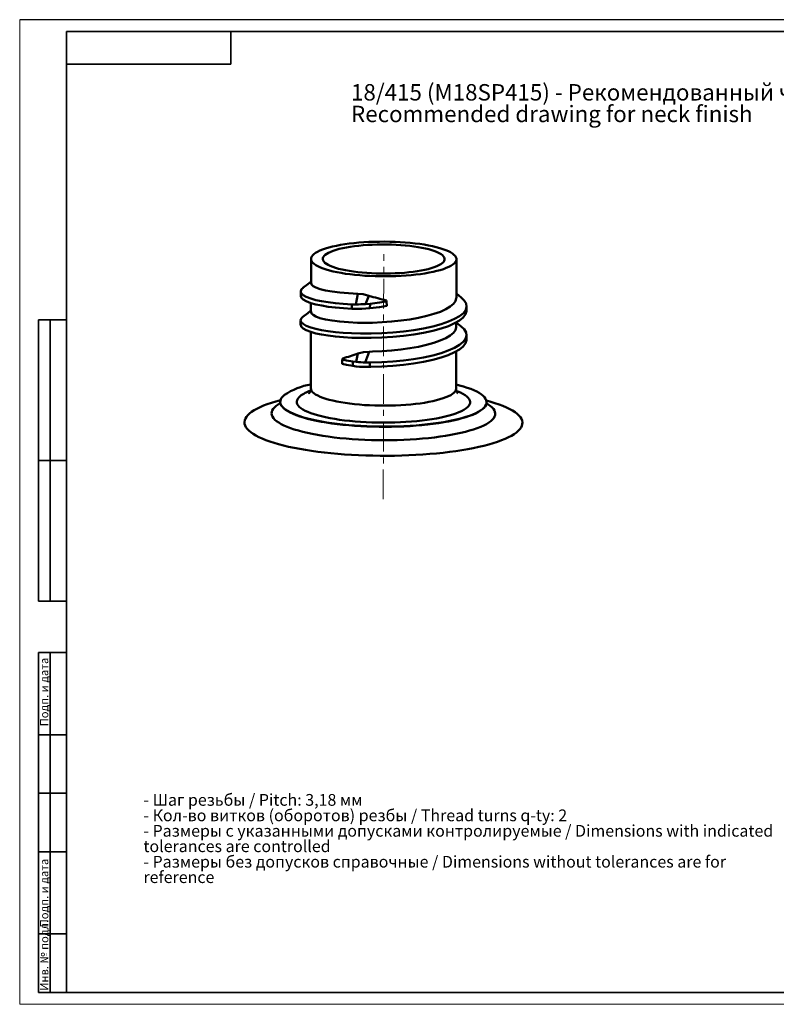
# Model space of a CAD drawing. Units: millimetres. Extents: x 0 to 932, y 0 to 420.
# Drawn here: x 0 to 323, y 0 to 420 of the extents above; entities that cross this region are included whole.
import ezdxf

# ---------------------------------------------------------------- set-up
doc = ezdxf.new("R2010")
doc.units = ezdxf.units.MM
doc.linetypes.add('CENTERX2', pattern=[20.32, 12.7, -2.54, 2.54, -2.54])
doc.layers.add('AM_7', color=4, linetype='CENTERX2', lineweight=25)
doc.layers.add('КОНТУР', color=7, linetype='Continuous', lineweight=35)
doc.layers.add('ТЕКСТ', color=7, linetype='Continuous')
doc.layers.add('ТОНКАЯ', color=7, linetype='Continuous')
doc.styles.add('SLDTEXTSTYLE0', font='TXT', dxfattribs={"width": 0.7})
doc.styles.add('SLDTEXTSTYLE1', font='TXT', dxfattribs={"width": 0.7, "bigfont": 'bigfont'})
doc.styles.add('SLDTEXTSTYLE12', font='TXT', dxfattribs={"width": 0.627467, "bigfont": 'bigfont'})
doc.styles.add('SLDTEXTSTYLE15', font='TXT', dxfattribs={"width": 0.65082, "bigfont": 'bigfont'})
doc.styles.add('SLDTEXTSTYLE16', font='TXT', dxfattribs={"width": 0.572982, "bigfont": 'bigfont'})

# ---------------------------------------------------------------- blocks, each defined once
blk = doc.blocks.new('SW_NOTE_0_1')
at = {"layer": 'КОНТУР', "color": 0, "char_height": 7, "attachment_point": 1}
for s, insert, style in [('18/415 (M18SP415) - Рекомендованный чертёж горловины стандарта/', (0, 9), 'SLDTEXTSTYLE1'), ('Recommended drawing for neck finish', (0, -0.23), 'SLDTEXTSTYLE0')]:
    blk.add_mtext(s, dxfattribs=dict(at, insert=insert, style=style))
blk = doc.blocks.new('SW_NOTE_0_2')
at = {"layer": 'КОНТУР', "color": 0, "char_height": 5, "attachment_point": 1}
for s, insert, style in [('- Шаг резьбы / Pitch: 3,18 мм', (0, 6.43), 'SLDTEXTSTYLE1'), ('- Кол-во витков (оборотов) резбы / Thread turns q-ty: 2', (0, -0.17), 'SLDTEXTSTYLE1'), ('- Размеры с указанными допусками контролируемые / Dimensions with indicated', (0, -6.76), 'SLDTEXTSTYLE1'), ('tolerances are controlled', (0, -13.35), 'SLDTEXTSTYLE0'), ('- Размеры без допусков справочные / Dimensions without tolerances are for', (0, -19.94), 'SLDTEXTSTYLE1'), ('reference', (0, -26.53), 'SLDTEXTSTYLE0')]:
    blk.add_mtext(s, dxfattribs=dict(at, insert=insert, style=style))

msp = doc.modelspace()

# ---------------------------------------------------------------- linework, layer by layer
at = {"color": 7, "linetype": 'Continuous', "lineweight": 18}
for q in [(0, 420), (594, 0)]:
    msp.add_line((0, 0), q, dxfattribs=at)
at = {"color": 7, "linetype": 'Continuous', "lineweight": 50}
for p, q in [((124.28063, 317.98476), (124.2602, 307.68322)), ((186.24784, 301.38394), (186.2805, 317.86186)), ((119.85311, 304.10746), (119.84939, 302.23112)), ((143.44139, 298.53347), (144.16136, 303.10889)), ((188.3204, 301.52036), (186.25133, 303.14353)), ((124.24326, 299.13505), (124.23572, 295.33047)), ((143.44139, 298.53347), (141.62157, 298.58246)), ((148.96611, 302.2738), (147.535, 298.65332)), ((147.53651, 298.64358), (149.42495, 298.81889)), ((149.42418, 298.83126), (149.37213, 296.9337)), ((156.4793, 300.22754), (156.52054, 299.77074)), ((156.52054, 299.77074), (156.5503, 297.88678)), ((145.92811, 296.6451), (144.93131, 296.6165)), ((190.637, 295.91386), (190.64072, 297.7902)), ((119.82862, 291.75471), (119.8249, 289.87837)), ((186.22335, 289.03119), (186.22705, 290.89512)), ((188.29591, 289.16761), (186.22684, 290.79077)), ((124.21877, 286.7823), (124.17128, 262.82467)), ((190.61252, 283.56111), (190.61624, 285.43744)), ((143.54607, 273.99957), (144.28189, 277.58986)), ((149.06838, 278.37372), (147.4147, 273.77247)), ((186.17116, 262.70177), (186.20256, 278.54236)), ((137.55804, 273.21107), (137.56176, 275.08741)), ((137.56176, 275.08741), (137.77854, 275.47613)), ((142.04184, 272.32632), (142.04556, 274.20266)), ((143.54607, 273.99952), (142.04556, 274.20266)), ((149.37376, 273.77353), (147.4147, 273.77247)), ((149.37376, 273.77353), (149.37004, 271.89719)), ((145.80739, 271.89876), (144.95982, 271.94962)), ((111.26026, 257.72757), (109.30646, 257.17589)), ((111.15976, 257.02367), (111.15957, 256.92802)), ((201.01347, 256.9941), (199.06187, 257.55352)), ((199.15939, 256.75358), (199.15958, 256.84923))]:
    msp.add_line(p, q, dxfattribs=at)
at = {"color": 7, "linetype": 'Continuous', "lineweight": 50, "flags": 128}
for points in [[(125.51333, 320.04361), (124.96641, 319.52686), (124.57752, 319.00174), (124.34871, 318.47101), (124.28117, 317.93742), (124.37524, 317.40376), (124.63043, 316.8728), (125.04542, 316.34733), (125.61805, 315.83007), (126.34532, 315.32372), (127.22344, 314.83092), (128.24785, 314.35425), (129.41318, 313.89619), (130.71338, 313.45912), (132.14166, 313.04532), (133.69058, 312.65696), (135.35205, 312.29605), (137.11743, 311.96448), (138.9775, 311.66398), (140.92256, 311.39611), (142.94248, 311.16227), (145.02673, 310.96368), (147.16443, 310.80137), (149.34445, 310.67619), (151.55542, 310.5888), (153.78581, 310.53965), (156.02399, 310.52899), (158.25829, 310.55688), (160.47707, 310.62318), (162.66876, 310.72753), (164.82193, 310.8694), (166.92536, 311.04805), (168.96807, 311.26254), (170.93943, 311.51176), (172.82914, 311.79441), (174.62737, 312.109), (176.32473, 312.45391), (177.91238, 312.82734), (179.38203, 313.22733), (180.72603, 313.65181), (181.93737, 314.09856), (183.00974, 314.56524), (183.93753, 315.04944), (184.71593, 315.54862), (185.34086, 316.06017), (185.80907, 316.58144), (186.11811, 317.10971), (186.26639, 317.64222), (186.25312, 318.17619), (186.07837, 318.70885), (185.74306, 319.23741), (185.24893, 319.75912), (184.59856, 320.27126), (183.79534, 320.77116), (182.84345, 321.25621), (181.74787, 321.72388), (180.5143, 322.17174), (179.14917, 322.59745), (177.6596, 322.99879), (176.05335, 323.37367), (174.33881, 323.72013), (172.52491, 324.03638), (170.6211, 324.32075), (168.63731, 324.57177), (166.58389, 324.78812), (164.47154, 324.96869), (162.31127, 325.11252), (160.11434, 325.21888), (157.89222, 325.2872), (155.65648, 325.31712), (153.41877, 325.3085), (151.19078, 325.26137), (148.98411, 325.17599), (146.81026, 325.0528), (144.68057, 324.89243), (142.60615, 324.69574), (140.59781, 324.46373), (138.66601, 324.19763), (136.82084, 323.89881), (135.0719, 323.56884), (133.42833, 323.20944), (131.89868, 322.82248), (130.49094, 322.40997), (129.21243, 321.97408), (128.06984, 321.51706), (127.0691, 321.04131), (126.21545, 320.5493), (125.51333, 320.04361)], [(130.3145, 319.70162), (129.82193, 319.22993), (129.48632, 318.75018), (129.30973, 318.26533), (129.29327, 317.77838), (129.43703, 317.29231), (129.74012, 316.81014), (130.20068, 316.33483), (130.81586, 315.86932), (131.58188, 315.41646), (132.494, 314.97907), (133.54661, 314.55982), (134.73322, 314.16132), (136.04652, 313.786), (137.47839, 313.4362), (139.02002, 313.11405), (140.66191, 312.82156), (142.39392, 312.56053), (144.20538, 312.33255), (146.08513, 312.13905), (148.02156, 311.98121), (150.00276, 311.86), (152.01649, 311.77618), (154.05034, 311.73025), (156.09178, 311.72251), (158.12822, 311.75299), (160.1471, 311.82152), (162.13598, 311.92767), (164.08259, 312.07078), (165.97494, 312.24998), (167.80135, 312.46415), (169.55057, 312.71198), (171.2118, 312.99194), (172.77482, 313.30231), (174.22997, 313.64116), (175.5683, 314.00642), (176.78155, 314.39582), (177.86224, 314.80697), (178.8037, 315.23734), (179.60013, 315.68427), (180.24663, 316.145), (180.7392, 316.61669), (181.07481, 317.09644), (181.2514, 317.58129), (181.26786, 318.06824), (181.1241, 318.55431), (180.82101, 319.03648), (180.36045, 319.51179), (179.74527, 319.9773), (178.97925, 320.43016), (178.06713, 320.86755), (177.01451, 321.2868), (175.8279, 321.6853), (174.51461, 322.06062), (173.08274, 322.41042), (171.54111, 322.73256), (169.89922, 323.02505), (168.16721, 323.28609), (166.35575, 323.51406), (164.476, 323.70757), (162.53957, 323.86541), (160.55837, 323.98662), (158.54464, 324.07044), (156.51079, 324.11637), (154.46935, 324.12411), (152.43291, 324.09363), (150.41403, 324.0251), (148.42515, 323.91895), (146.47853, 323.77584), (144.58619, 323.59664), (142.75978, 323.38247), (141.01056, 323.13464), (139.34933, 322.85468), (137.78631, 322.54431), (136.33115, 322.20546), (134.99283, 321.8402), (133.77958, 321.4508), (132.69889, 321.03964), (131.75743, 320.60928), (130.961, 320.16235), (130.3145, 319.70162)], [(124.26138, 308.27836), (122.8952, 307.21499), (120.7856, 305.5736)], [(144.16136, 303.10889), (140.21344, 303.2779), (136.55344, 303.57348), (133.2871, 303.98605), (130.45926, 304.49984), (128.09351, 305.09975), (126.37051, 305.72259), (125.15442, 306.38932), (124.44905, 307.08499), (124.29566, 307.68353)], [(141.62157, 298.58246), (138.0421, 298.78081), (134.67328, 299.07169), (131.57804, 299.44931), (128.80377, 299.90484), (126.34229, 300.42979), (124.23021, 301.01605), (122.26274, 301.76429), (120.87411, 302.56171), (120.06869, 303.39217), (119.86094, 304.24014), (120.26397, 305.08388), (120.85512, 305.56953)], [(144.16136, 303.10889), (146.56641, 302.93916), (148.96611, 302.2738)], [(188.30608, 301.51963), (189.62159, 300.28201), (190.42601, 298.94351), (190.63273, 297.57418), (190.22866, 296.20908), (189.23195, 294.88303), (187.6586, 293.59806), (185.51466, 292.35689), (182.84822, 291.19221), (179.7341, 290.13282), (176.20445, 289.17762), (172.28416, 288.32733), (168.06968, 287.60531), (163.67246, 287.02837), (159.13212, 286.59083), (154.48579, 286.28939), (149.85239, 286.13364), (145.35016, 286.12569), (141.59709, 286.22971), (138.01762, 286.42806), (134.64879, 286.71894), (131.55355, 287.09656), (128.77928, 287.55209), (126.31781, 288.07704), (124.20573, 288.66329), (122.23825, 289.41154), (120.84962, 290.20895), (120.04421, 291.03942), (119.83645, 291.88739), (120.23948, 292.73113), (120.83063, 293.21678)], [(141.65914, 296.70443), (138.07114, 296.90217), (134.69393, 297.19283), (131.5909, 297.57062), (128.80989, 298.02666), (126.34289, 298.5524), (124.22649, 299.13971), (122.25902, 299.88795), (120.87039, 300.68537), (120.06497, 301.51583), (119.88977, 302.23097)], [(186.21238, 301.38363), (186.24083, 301.19005), (185.88692, 299.96222), (185.01403, 298.76942), (183.63618, 297.61259), (181.75865, 296.49329), (179.42356, 295.44097), (176.69646, 294.48168), (173.60545, 293.61364), (170.17237, 292.83663), (166.48165, 292.17195), (162.63092, 291.63515), (158.65485, 291.22042), (154.58597, 290.92405), (150.52841, 290.75526), (146.58571, 290.71672), (144.13688, 290.75614), (140.18895, 290.92515), (136.52895, 291.22072), (133.26262, 291.6333), (130.43477, 292.14708), (128.06902, 292.74699), (126.34603, 293.36983), (125.12994, 294.03656), (124.42456, 294.73224), (124.27118, 295.33078)], [(141.65914, 296.70443), (141.64036, 297.64344), (141.62157, 298.58246)], [(149.42495, 298.81889), (153.51241, 299.30588), (156.52054, 299.77074)], [(190.59638, 295.91394), (190.62901, 295.69784), (190.22494, 294.33274), (189.22823, 293.00669), (187.65489, 291.72172), (185.51094, 290.48055), (182.8445, 289.31587), (179.73039, 288.25648), (176.20073, 287.30128), (172.28044, 286.45099), (168.06596, 285.72897), (163.66874, 285.15203), (159.1284, 284.71449), (154.48207, 284.41306), (149.84867, 284.2573), (145.34644, 284.24935), (141.63466, 284.35167), (138.04665, 284.54942), (134.66945, 284.84008), (131.56641, 285.21786), (128.7854, 285.6739), (126.3184, 286.19965), (124.20201, 286.78695), (122.23453, 287.5352), (120.84591, 288.33261), (120.04049, 289.16308), (119.86528, 289.87821)], [(124.2369, 295.9256), (122.87071, 294.86224), (120.76112, 293.22085)], [(144.93131, 296.6165), (143.2941, 296.63772), (141.65914, 296.70443)], [(149.37208, 296.9337), (147.62602, 296.76666), (145.92811, 296.6451)], [(149.37208, 296.9337), (153.50569, 297.42031), (156.5503, 297.88678)], [(186.18789, 289.03088), (186.21634, 288.8373), (185.86243, 287.60947), (184.98954, 286.41667), (183.61169, 285.25984), (181.73416, 284.14053), (179.39908, 283.08822), (176.67197, 282.12893), (173.58096, 281.26088), (170.14788, 280.48388), (166.45716, 279.8192), (162.60643, 279.2824), (158.63036, 278.86766), (154.56148, 278.5713), (150.50392, 278.4025), (149.06838, 278.37372)], [(188.2816, 289.16688), (189.59711, 287.92926), (190.40152, 286.59076), (190.60824, 285.22143), (190.20418, 283.85633), (189.20746, 282.53028), (187.63412, 281.24531), (185.49017, 280.00413), (182.82373, 278.83946), (179.70962, 277.78007), (176.17996, 276.82487), (172.25967, 275.97457), (168.04519, 275.25255), (163.64797, 274.67562), (159.10763, 274.23807), (154.46131, 273.93664), (149.82791, 273.78089), (149.37376, 273.77353)], [(190.5719, 283.56118), (190.60452, 283.34509), (190.20046, 281.97999), (189.20374, 280.65394), (187.6304, 279.36897), (185.48645, 278.12779), (182.82001, 276.96312), (179.7059, 275.90373), (176.17624, 274.94853), (172.25595, 274.09824), (168.04147, 273.37621), (163.64425, 272.79928), (159.10391, 272.36173), (154.45759, 272.0603), (149.82419, 271.90455), (149.37004, 271.89719)], [(144.28189, 277.58986), (146.58986, 278.23241), (149.06838, 278.37372)], [(142.04184, 272.32632), (139.34657, 272.80323), (137.55804, 273.21107)], [(142.04556, 274.20266), (139.35029, 274.67957), (137.56176, 275.08741)], [(144.95982, 271.94962), (143.46101, 272.11214), (142.04184, 272.32632)], [(149.37004, 271.89719), (147.52923, 271.87526), (145.80739, 271.89876)], [(112.90941, 259.9459), (112.24477, 259.33326), (111.73673, 258.71186), (111.38713, 258.08399), (111.19726, 257.45193), (111.1678, 256.81799), (111.29886, 256.18448), (111.58996, 255.55371), (112.04004, 254.928), (112.64747, 254.30961), (113.41001, 253.7008), (114.3249, 253.1038), (115.38879, 252.52079), (116.59779, 251.95388), (117.94751, 251.40516), (119.43301, 250.87663), (121.04887, 250.3702), (122.7892, 249.88773), (124.64764, 249.43099), (126.61742, 249.00163), (128.69135, 248.60122), (130.86185, 248.23123), (133.12102, 247.893), (135.4606, 247.58777), (137.87207, 247.31665), (140.34661, 247.08064), (142.87521, 246.88058), (145.44863, 246.71722), (148.05748, 246.59115), (150.69225, 246.50283), (153.34332, 246.45258), (156.00102, 246.44058), (158.65565, 246.46689), (161.29752, 246.53139), (163.91699, 246.63386), (166.50452, 246.77392), (169.05064, 246.95107), (171.54608, 247.16465), (173.98172, 247.41389), (176.34869, 247.69787), (178.63834, 248.01557), (180.84232, 248.36581), (182.95258, 248.74733), (184.96144, 249.15874), (186.86155, 249.59852), (188.64598, 250.06507), (190.30822, 250.5567), (191.84221, 251.07161), (193.24235, 251.60792), (194.50353, 252.16367), (195.62115, 252.73684), (196.59113, 253.32533), (197.40993, 253.92699), (198.07457, 254.53964), (198.58261, 255.16104), (198.93221, 255.78891), (199.12208, 256.42097), (199.15154, 257.05491), (199.02048, 257.68842), (198.72938, 258.31918), (198.27929, 258.9449), (197.67187, 259.56329), (196.90932, 260.1721), (195.99444, 260.7691), (194.93055, 261.35211), (193.72154, 261.91901), (192.37183, 262.46773), (190.88633, 262.99627), (189.27047, 263.5027), (187.53014, 263.98516), (186.17437, 264.3237)], [(124.1591, 262.827), (124.13093, 262.27388), (123.99407, 261.67816), (123.79354, 261.18455), (123.60668, 260.86569), (123.47217, 260.68894), (123.41409, 260.62634), (123.41844, 260.63004)], [(138.59326, 234.57793), (135.66134, 234.80661), (132.78195, 235.0712), (129.96283, 235.37098), (127.21159, 235.70514), (124.53565, 236.07278), (121.94222, 236.47292), (119.43829, 236.90446), (117.03061, 237.36625), (114.72567, 237.85704), (112.52969, 238.37551), (110.44858, 238.92027), (108.48796, 239.48983), (106.65311, 240.08268), (104.94898, 240.6972), (103.38017, 241.33175), (101.95089, 241.98461), (100.66501, 242.65403), (99.52599, 243.33819), (98.5369, 244.03525), (97.7004, 244.74334), (97.01876, 245.46054), (96.49382, 246.18493), (96.12697, 246.91454), (95.91922, 247.64742), (95.87113, 248.38158), (95.98282, 249.11505), (96.25399, 249.84585), (96.68392, 250.57201), (97.27144, 251.29157), (98.01497, 252.0026), (98.9125, 252.70317), (99.96162, 253.3914), (101.1595, 254.06543), (102.5029, 254.72344), (103.98821, 255.36367), (105.61142, 255.98438), (107.36816, 256.5839), (109.25369, 257.16061), (109.30646, 257.17589)], [(201.01347, 256.9941), (202.7299, 256.46581), (204.49999, 255.86192), (206.13701, 255.23717), (207.63657, 254.59325), (208.9946, 253.93189), (210.20747, 253.25488), (211.27188, 252.56403), (212.18498, 251.86122), (212.9443, 251.14833), (213.5478, 250.4273), (213.99384, 249.70005), (214.28124, 248.96856), (214.4092, 248.23479), (214.37739, 247.50073), (214.1859, 246.76835), (213.83523, 246.03962), (213.32633, 245.31651), (212.66058, 244.60098), (211.83978, 243.89494), (210.86612, 243.20031), (209.74225, 242.51895), (208.47118, 241.85271), (207.05634, 241.20337), (205.50156, 240.57269), (203.81101, 239.96237), (201.98927, 239.37405), (200.04123, 238.80932), (197.97215, 238.26971), (195.78761, 237.75666), (193.4935, 237.27156), (191.09599, 236.81572), (188.60157, 236.39037), (186.01694, 235.99665), (183.34908, 235.63563), (180.60518, 235.30827), (177.79263, 235.01546), (174.91903, 234.758), (171.99211, 234.53657), (169.01976, 234.35177), (166.01, 234.2041), (162.97095, 234.09395), (159.91079, 234.02163), (156.83777, 233.98733), (153.76019, 233.99114), (150.68633, 234.03306), (147.62448, 234.11296), (144.5829, 234.23063), (141.56978, 234.38576), (138.59326, 234.57793)]]:
    msp.add_lwpolyline(points, dxfattribs=at)
at = {"color": 8, "linetype": 'Continuous', "lineweight": 50, "flags": 128}
for points in [[(119.63104, 259.46713), (119.02599, 258.90273), (118.57895, 258.32973), (118.29187, 257.75064), (118.166, 257.16799), (118.20189, 256.58433), (118.3994, 256.0022), (118.75764, 255.42417), (119.27506, 254.85274), (119.9494, 254.29043), (120.7777, 253.73969), (121.75634, 253.20292), (122.88105, 252.68248), (124.14691, 252.18065), (125.54837, 251.6996), (127.07932, 251.24146), (128.73306, 250.80822), (130.50235, 250.40178), (132.37947, 250.02391), (134.35619, 249.67627), (136.42389, 249.36038), (138.57351, 249.07761), (140.79566, 248.82921), (143.08062, 248.61626), (145.41839, 248.4397), (147.79877, 248.30028), (150.21133, 248.19863), (152.64553, 248.13519), (155.09072, 248.11023), (157.53621, 248.12387), (159.97131, 248.17605), (162.38537, 248.26653), (164.76784, 248.39492), (167.10829, 248.56066), (169.39649, 248.76303), (171.62244, 249.00114), (173.7764, 249.27394), (175.84896, 249.58026), (177.83105, 249.91874), (179.714, 250.2879), (181.48958, 250.68614), (183.15002, 251.11171), (184.68807, 251.56275), (186.097, 252.03729), (187.37065, 252.53325), (188.50345, 253.04846), (189.49045, 253.58068), (190.32733, 254.12757), (191.01042, 254.68674), (191.53675, 255.25575), (191.90402, 255.83211), (192.11061, 256.4133), (192.15562, 256.99677), (192.03886, 257.57998), (191.76083, 258.16038), (191.32276, 258.73543), (190.72656, 259.30261), (189.97483, 259.85944), (189.07086, 260.40349), (188.01861, 260.93238), (186.82267, 261.4438), (186.40341, 261.60606)], [(124.17128, 262.82467), (124.17182, 262.77733), (124.26589, 262.24367), (124.52109, 261.71271), (124.93608, 261.18724), (125.5087, 260.66997), (126.23597, 260.16363), (127.1141, 259.67083), (128.1385, 259.19416), (129.30384, 258.73609), (130.60404, 258.29903), (132.03232, 257.88523), (133.58123, 257.49687), (135.24271, 257.13596), (137.00808, 256.80439), (138.86815, 256.50389), (140.81322, 256.23602), (142.83314, 256.00218), (144.91739, 255.80359), (147.05509, 255.64128), (149.23511, 255.5161), (151.44608, 255.42871), (153.67646, 255.37956), (155.91464, 255.3689), (158.14895, 255.39679), (160.36773, 255.46309), (162.55942, 255.56744), (164.71259, 255.70931), (166.81601, 255.88796), (168.85873, 256.10245), (170.83008, 256.35167), (172.7198, 256.63432), (174.51803, 256.94891), (176.21539, 257.29382), (177.80303, 257.66725), (179.27269, 258.06724), (180.61669, 258.49172), (181.82803, 258.93847), (182.90039, 259.40515), (183.82819, 259.88935), (184.60658, 260.38853), (185.23151, 260.90008), (185.69972, 261.42135), (186.00877, 261.94962), (186.15704, 262.48213), (186.17116, 262.70177)], [(109.35835, 255.27084), (108.66168, 254.63162), (108.1223, 253.98352), (107.74206, 253.32874), (107.52222, 252.6695), (107.46355, 252.00803), (107.56623, 251.34655), (107.82991, 250.68732), (108.25372, 250.03256), (108.8362, 249.3845), (109.5754, 248.74531), (110.4688, 248.11716), (111.5134, 247.50219), (112.70564, 246.90246), (114.0415, 246.32001), (115.51646, 245.75682), (117.12553, 245.21478), (118.86326, 244.69573), (120.72377, 244.20142), (122.70077, 243.73354), (124.78757, 243.29366), (126.9771, 242.88326), (129.26196, 242.50375), (131.63442, 242.1564), (134.08645, 241.84239), (136.60974, 241.56278), (139.19578, 241.31851), (141.83579, 241.11042), (144.52086, 240.93921), (147.24189, 240.80546), (149.98968, 240.70961), (152.75494, 240.652), (155.52829, 240.63282), (158.30036, 240.65213), (161.06178, 240.70987), (163.80319, 240.80584), (166.51532, 240.93973), (169.18899, 241.11106), (171.81516, 241.31928), (174.38494, 241.56366), (176.88964, 241.84339), (179.32077, 242.15751), (181.67012, 242.50498), (183.92973, 242.8846), (186.09196, 243.29509), (188.14949, 243.73507), (190.09536, 244.20305), (191.92299, 244.69744), (193.62619, 245.21657), (195.1992, 245.75868), (196.63669, 246.32195), (197.9338, 246.90445), (199.08615, 247.50423), (200.08983, 248.11926), (200.94145, 248.74744), (201.63813, 249.38666), (202.1775, 250.03476), (202.55775, 250.68954), (202.77758, 251.34878), (202.83626, 252.01025), (202.73358, 252.67173), (202.46989, 253.33096), (202.04609, 253.98572), (201.4636, 254.63378), (200.72441, 255.27297), (199.831, 255.90112), (199.22178, 256.27204)], [(111.02142, 256.40412), (110.20997, 255.89902), (109.35835, 255.27084)], [(111.15957, 256.92897), (111.16761, 256.72234), (111.29867, 256.08883), (111.58977, 255.45807), (112.03985, 254.83235), (112.64728, 254.21396), (113.40982, 253.60515), (114.32471, 253.00815), (115.3886, 252.42514), (116.5976, 251.85824), (117.94732, 251.30952), (119.43282, 250.78098), (121.04868, 250.27455), (122.78901, 249.79209), (124.64745, 249.33534), (126.61723, 248.90598), (128.69116, 248.50557), (130.86166, 248.13558), (133.12083, 247.79735), (135.46041, 247.49212), (137.87188, 247.22101), (140.34642, 246.98499), (142.87502, 246.78494), (145.44844, 246.62158), (148.05729, 246.49551), (150.69206, 246.40718), (153.34313, 246.35693), (156.00083, 246.34494), (158.65546, 246.37124), (161.29733, 246.43574), (163.9168, 246.53821), (166.50433, 246.67828), (169.05045, 246.85542), (171.54589, 247.069), (173.98153, 247.31824), (176.3485, 247.60223), (178.63815, 247.91992), (180.84213, 248.27017), (182.95239, 248.65169), (184.96125, 249.06309), (186.86136, 249.50287), (188.64579, 249.96943), (190.30803, 250.46105), (191.84202, 250.97596), (193.24216, 251.51227), (194.50334, 252.06802), (195.62096, 252.64119), (196.59094, 253.22968), (197.40974, 253.83135), (198.07438, 254.444), (198.58242, 255.06539), (198.93202, 255.69326), (199.12189, 256.32532), (199.15939, 256.75295)]]:
    msp.add_lwpolyline(points, dxfattribs=at)
at = {"color": 7, "linetype": 'Continuous', "lineweight": 50}
for centre, radius, start, end in [((136.76276, 596.61409), 298.15543, 271.2835226, 272.0705252), ((176.35647, 388.02822), 90.02256, 252.2862772, 257.2438527), ((8.22799, 685.1538), 429.67329, 287.5482852, 288.4601558), ((166.38256, 629.95989), 356.69211, 266.3292434, 266.9517382), ((129.49875, 234.77176), 30.14869, 100.1717744, 123.3842277), ((189.27302, 262.52085), 3.10175, 176.6592049, 220.5951786), ((109.32378, 256.8349), 1.83369, 328.4797378, 2.946054), ((201.15623, 256.67301), 1.98522, 177.6682689, 208.8656063)]:
    msp.add_arc(centre, radius, start, end, dxfattribs=at)
at = {"color": 8, "linetype": 'Continuous', "lineweight": 50}
msp.add_arc((129.0794, 246.72428), 15.86353, 108.8610949, 126.55561, dxfattribs=at)
at = {"layer": 'AM_7', "color": 7, "linetype": 'CENTERX2', "lineweight": 18}
msp.add_line((155.07752, 215.49507), (155.28453, 319.92331), dxfattribs=at)
at = {"layer": 'КОНТУР'}
for p, q in [((20, 415), (589, 415)), ((20, 292), (20, 415)), ((90, 401), (90, 415)), ((20, 401), (90, 401)), ((20, 292), (8, 292)), ((8, 292), (8, 172)), ((13, 172), (13, 292)), ((20, 292), (20, 5)), ((8, 232), (20, 232)), ((8, 172), (20, 172)), ((8, 5), (8, 150)), ((8, 150), (20, 150)), ((13, 5), (13, 150)), ((20, 115), (8, 115)), ((20, 90), (8, 90)), ((20, 65), (8, 65)), ((8, 30), (20, 30)), ((13, 5), (8, 5)), ((20, 5), (13, 5)), ((20, 5), (589, 5))]:
    msp.add_line(p, q, dxfattribs=at)
at = {"layer": 'ТОНКАЯ'}
msp.add_line((594, 420), (0, 420), dxfattribs=at)

# ---------------------------------------------------------------- block references
at = {"layer": 'КОНТУР', "color": 7}
for name, p in [('SW_NOTE_0_1', (141.32467, 383.52056)), ('SW_NOTE_0_2', (52.77866, 83.26858))]:
    msp.add_blockref(name, p, dxfattribs=at)

# ---------------------------------------------------------------- texts
at = {"layer": 'ТЕКСТ', "char_height": 3.5, "attachment_point": 1, "rotation": 90}
for s, insert, style in [('Подп. и дата', (8.69218, 118.57686), 'SLDTEXTSTYLE12'), ('Подп. и дата', (8.70803, 32.83481), 'SLDTEXTSTYLE15'), ('Инв. № подл.', (8.72716, 5.78187), 'SLDTEXTSTYLE16')]:
    msp.add_mtext(s, dxfattribs=dict(at, insert=insert, style=style))

doc.saveas('drawing.dxf')
